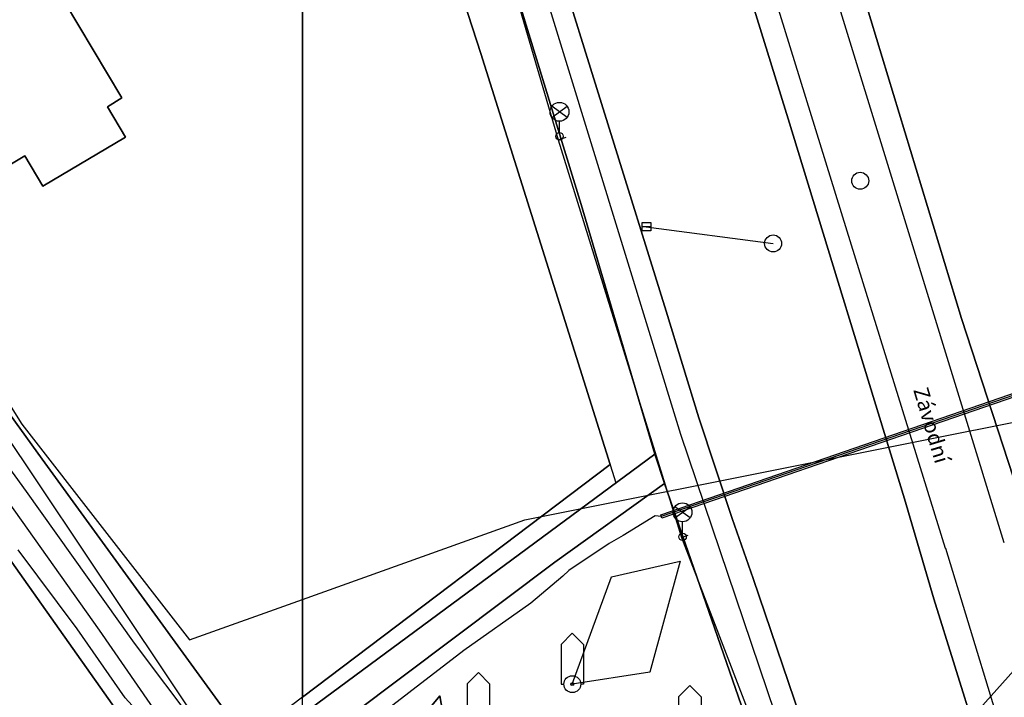
# Model space of a CAD drawing. Units: inches. Extents: x -939478580 to -469364741, y -2211360636 to -1103773433.
# Drawn here: x -472099388 to -472047177, y -1108959859 to -1108923927 of the extents above; entities that cross this region are included whole.
import ezdxf
from ezdxf.enums import TextEntityAlignment as Align

# ---------------------------------------------------------------- set-up
doc = ezdxf.new("R2010")
doc.units = ezdxf.units.IN
doc.header["$MEASUREMENT"] = 0
for name, color, linetype, true_color in [('Layer 10', 7, 'Continuous', 0x3264ff), ('Layer 11', 7, 'Continuous', 0xffffff), ('Layer 13', 7, 'Continuous', 0xb77f0e), ('Layer 14', 7, 'Continuous', 0xfff319), ('Layer 16', 7, 'Continuous', 0xff0a0a), ('Layer 17', 7, 'Continuous', 0xff72e2), ('Layer 18', 7, 'Continuous', 0x545454), ('Layer 21', 7, 'Continuous', 0x787878), ('Layer 22', 6, 'Continuous', 0xff00ff), ('Layer 3', 7, 'Continuous', 0x3f3f3f), ('Layer 31', 7, 'Continuous', 0x008000), ('Layer 4', 7, 'Continuous', 0x323232), ('Layer 53', 7, 'Continuous', 0x787878), ('Layer 54', 7, 'Continuous', 0x787878), ('Layer 56', 7, 'Continuous', 0x787878), ('Layer 8', 9, 'Continuous', 0x808080), ('Layer 9', 7, 'Continuous', 0xc0c0c0)]:
    doc.layers.add(name, color=color, linetype=linetype, true_color=true_color)
doc.layers.add('Situace', color=7, linetype='Continuous', lineweight=9)

# ---------------------------------------------------------------- blocks, each defined once
blk = doc.blocks.new('sym3')
at = {"layer": 'Layer 31'}
for points in [[(-600, 2100), (0, 2700), (600, 2100)], [(-600, 2100), (-600, 0), (-450, 0)], [(600, 2100), (600, 0), (450, 0)]]:
    blk.add_lwpolyline(points, dxfattribs=at)
for radius in [450, 75]:
    blk.add_circle((0, 0), radius, dxfattribs=at)
blk = doc.blocks.new('sym25')
at = {"layer": 'Layer 53'}
blk.add_circle((0, 0), 450, dxfattribs=at)
blk = doc.blocks.new('sym26')
at = {"layer": 'Layer 54'}
for points in [[(-225, -225), (-225, 225), (225, 225), (225, -225), (-225, -225)], [(-225, 0), (225, 0)]]:
    blk.add_lwpolyline(points, dxfattribs=at)
blk = doc.blocks.new('sym28')
at = {"layer": 'Layer 56'}
for points in [[(400, 1000), (-400, 1600)], [(-400, 1000), (400, 1600)], [(0, 200), (0, 800)]]:
    blk.add_lwpolyline(points, dxfattribs=at)
for centre, radius in [((0, 1300), 500), ((0, 0), 200)]:
    blk.add_circle(centre, radius, dxfattribs=at)

msp = doc.modelspace()

# ---------------------------------------------------------------- linework, layer by layer
at = {"layer": 'Layer 10'}
msp.add_lwpolyline([(-472104317.39478, -1108915808.95386), (-472096528.39478, -1108911162.95386), (-472093028.39478, -1108917042.95386), (-472097083.39478, -1108919470.95386), (-472096919.39478, -1108919742.95386), (-472097083.39478, -1108919842.95386), (-472098403.39478, -1108920632.95386), (-472097778.39478, -1108921688.95386), (-472093966.39478, -1108928068.95386), (-472094739.39478, -1108928542.95386), (-472093778.39478, -1108930148.95386), (-472098153.39478, -1108932762.95386), (-472099122.39478, -1108931148.95386), (-472101935.39478, -1108932832.95386), (-472107114.39478, -1108924148.95386), (-472104614.39478, -1108922632.95386), (-472102685.39478, -1108921452.95386), (-472103474.39478, -1108920122.95386), (-472102192.39478, -1108919358.95386), (-472103802.39478, -1108916662.95386), (-472104317.39478, -1108915808.95386)], dxfattribs=at)
at = {"layer": 'Layer 13'}
msp.add_lwpolyline([(-472066176.81177, -1108934903.00226), (-472059426.81177, -1108935803.00226)], dxfattribs=at)
at = {"layer": 'Layer 14'}
msp.add_lwpolyline([(-472087228.2146, -1108965221.52646), (-472107089.2146, -1108935530.52646)], dxfattribs=at)
at = {"layer": 'Layer 16'}
for points in [[(-472163815.39478, -1108800512.95386), (-472159708.39478, -1108812233.95386), (-472157100.39478, -1108819961.95386), (-472151221.39478, -1108836600.95386), (-472147091.39478, -1108848457.95386), (-472143760.39478, -1108857720.95386), (-472142172.39478, -1108862297.95386), (-472136793.39478, -1108877754.95386), (-472131482.39478, -1108892590.95386), (-472124184.39478, -1108908309.95386), (-472115975.39478, -1108924291.95386), (-472113660.39478, -1108927933.95386), (-472110501.39478, -1108933482.95386), (-472107677.39478, -1108937693.95386), (-472100701.39478, -1108948513.95386), (-472095177.39478, -1108956303.95386), (-472088968.39478, -1108965279.95386), (-472084396.39478, -1108971722.95386)], [(-472082172.17212, -1108998121.95386), (-472059558.17212, -1108972842.95386), (-472059154.17212, -1108972390.95386), (-472058558.17212, -1108971724.95386), (-472058339.17212, -1108971479.95386), (-472057437.17212, -1108970471.95386), (-472036361.17212, -1108946911.95386), (-472040653.17212, -1108923153.95386), (-472042408.17212, -1108917707.95386), (-472043122.17212, -1108914825.95386), (-472048841.17212, -1108895070.95386), (-472065804.17212, -1108839322.95386), (-472067286.17212, -1108827569.95386), (-472067607.17212, -1108825020.95386), (-472065789.17212, -1108819135.95386), (-472064830.17212, -1108815229.95386), (-472055288.17212, -1108811006.95386), (-472043894.17212, -1108807363.95386), (-472038620.17212, -1108804636.95386), (-472025924.17212, -1108800512.95386)], [(-472081210.39478, -1108999547.95386), (-472079535.39478, -1108998111.95386), (-472070617.39478, -1108989854.95386), (-472066963.39478, -1108989695.95386), (-472063785.39478, -1108988848.95386), (-472060342.39478, -1108986676.95386), (-472058224.39478, -1108984399.95386), (-472057164.39478, -1108982545.95386), (-472056370.39478, -1108979950.95386), (-472055946.39478, -1108977619.95386), (-472058339.39478, -1108971479.95386), (-472058593.39478, -1108970827.95386), (-472059510.39478, -1108968476.95386), (-472061852.39478, -1108961571.95386), (-472059330.39478, -1108960716.95386), (-472064335.39478, -1108945925.95386), (-472084396.39478, -1108880646.95386)], [(-472077166.39478, -1108908682.95386), (-472070826.39478, -1108930302.95386)], [(-472115826.39478, -1108922852.95386), (-472113586.39478, -1108926862.95386), (-472111346.39478, -1108931162.95386), (-472107886.39478, -1108936182.95386), (-472105196.39478, -1108940002.95386), (-472102576.39478, -1108944092.95386), (-472099036.39478, -1108948942.95386), (-472093316.39478, -1108956992.95386), (-472090056.39478, -1108961332.95386), (-472087976.39478, -1108963142.95386), (-472086776.39478, -1108965372.95386), (-472085026.39478, -1108967862.95386), (-472084396.39478, -1108968790.95386)], [(-472070826.91602, -1108930303.78856), (-472070416.91602, -1108930163.78856)], [(-472070826.91602, -1108930303.78856), (-472064296.91602, -1108951393.78856)], [(-472064296.91602, -1108951393.78856), (-472063936.91602, -1108951253.78856)], [(-472064296.91602, -1108951393.78856), (-472056606.91602, -1108971413.78856)]]:
    msp.add_lwpolyline(points, dxfattribs=at)
at = {"layer": 'Layer 17'}
for points in [[(-472042406.17212, -1108912342.95386), (-472040956.17212, -1108916782.95386), (-472039076.17212, -1108922762.95386), (-472036196.17212, -1108933432.95386), (-472035036.17212, -1108938152.95386), (-472034986.17212, -1108938642.95386), (-472035196.17212, -1108939412.95386), (-472035576.17212, -1108940012.95386), (-472065366.17212, -1108950272.95386), (-472065696.17212, -1108950232.95386), (-472067386.17212, -1108951282.95386), (-472068126.17212, -1108951702.95386), (-472070266.17212, -1108953142.95386), (-472070586.17212, -1108953432.95386), (-472072276.17212, -1108954862.95386), (-472075836.17212, -1108957382.95386), (-472081666.17212, -1108961862.95386), (-472082456.17212, -1108962632.95386), (-472084216.17212, -1108963742.95386), (-472084396.17212, -1108964102.95386)], [(-472124416.39478, -1108935732.95386), (-472110226.39478, -1108927932.95386), (-472099276.39478, -1108945372.95386), (-472090386.39478, -1108956802.95386), (-472084396.39478, -1108954663.95386)], [(-472084396.17212, -1108954663.95386), (-472072606.17212, -1108950452.95386), (-472040846.17212, -1108944102.95386), (-472040846.17212, -1108942832.95386)], [(-472084397.2146, -1108964102.52646), (-472084497.2146, -1108964302.52646), (-472084787.2146, -1108965592.52646), (-472085677.2146, -1108966822.52646), (-472086347.2146, -1108966992.52646), (-472087077.2146, -1108966742.52646), (-472087297.2146, -1108966492.52646), (-472090127.2146, -1108962752.52646), (-472092067.2146, -1108961772.52646), (-472093787.2146, -1108959882.52646), (-472096347.2146, -1108956222.52646), (-472099477.2146, -1108952032.52646)]]:
    msp.add_lwpolyline(points, dxfattribs=at)
at = {"layer": 'Layer 18'}
msp.add_lwpolyline([(-472065334.17212, -1108950367.95386), (-472065399.17212, -1108950178.95386), (-472035609.17212, -1108939918.95386), (-472035544.17212, -1108940107.95386), (-472065334.17212, -1108950367.95386)], dxfattribs=at)
at = {"layer": 'Layer 21'}
msp.add_lwpolyline([(-472084396.39478, -1108895962.95386), (-472082442.39478, -1108902582.95386), (-472074927.39478, -1108925720.95386), (-472067778.39478, -1108948479.95386), (-472065708.39478, -1108946962.95386), (-472069614.39478, -1108933720.95386), (-472072802.39478, -1108923342.95386), (-472079013.39478, -1108903422.95386), (-472083825.39478, -1108888332.95386), (-472084396.39478, -1108886462.95386)], dxfattribs=at)
at = {"layer": 'Layer 22'}
for points in [[(-472047185.39478, -1108951672.95386), (-472053919.39478, -1108929762.95386), (-472059005.39478, -1108913229.95386), (-472063739.39478, -1108897762.95386), (-472069442.39478, -1108879359.95386), (-472074778.39478, -1108861792.95386), (-472078528.39478, -1108849439.95386)], [(-472050302.39478, -1108951962.95386), (-472055278.39478, -1108935889.95386), (-472060427.39478, -1108919229.95386), (-472065278.39478, -1108903302.95386), (-472070528.39478, -1108886302.95386), (-472075528.39478, -1108869859.95386), (-472080622.39478, -1108853429.95386), (-472081255.39478, -1108851372.95386)], [(-472014419.17212, -1109050512.95386), (-472017849.17212, -1109043859.95386), (-472019716.17212, -1109039872.95386), (-472021856.17212, -1109035069.95386), (-472023919.17212, -1109030292.95386), (-472026052.17212, -1109025042.95386), (-472027942.17212, -1109020059.95386), (-472030646.17212, -1109013139.95386), (-472031599.17212, -1109010452.95386), (-472033013.17212, -1109006429.95386), (-472035114.17212, -1109000092.95386), (-472037622.17212, -1108992422.95386), (-472040942.17212, -1108982279.95386), (-472043474.17212, -1108974172.95386), (-472046474.17212, -1108964439.95386), (-472050278.17212, -1108951962.95386)]]:
    msp.add_lwpolyline(points, dxfattribs=at)
at = {"layer": 'Layer 3'}
msp.add_lwpolyline([(-472065334.17212, -1108950367.95386), (-472065399.17212, -1108950178.95386), (-472035609.17212, -1108939918.95386), (-472035544.17212, -1108940107.95386), (-472065334.17212, -1108950367.95386)], dxfattribs=at)
at = {"layer": 'Layer 4'}
for points in [[(-472084396.39478, -1108876912.95386), (-472078872.39478, -1108894762.95386), (-472075099.39478, -1108907122.95386), (-472071294.39478, -1108919502.95386), (-472065114.39478, -1108939382.95386), (-472063372.39478, -1108945042.95386), (-472061599.39478, -1108950382.95386), (-472060489.39478, -1108953559.95386), (-472054239.39478, -1108971979.95386), (-472053528.39478, -1108974242.95386), (-472056333.39478, -1108974539.95386), (-472056403.39478, -1108973882.95386), (-472065192.39478, -1108948512.95386), (-472065708.39478, -1108946962.95386), (-472069614.39478, -1108933720.95386), (-472072802.39478, -1108923342.95386), (-472079013.39478, -1108903422.95386), (-472083825.39478, -1108888332.95386), (-472084396.39478, -1108886462.95386), (-472084396.39478, -1108876912.95386)], [(-472046638.17212, -1108968552.95386), (-472048692.17212, -1108961769.95386), (-472050919.17212, -1108954632.95386), (-472052466.17212, -1108949342.95386), (-472058638.17212, -1108929179.95386), (-472066794.17212, -1108902889.95386)], [(-472054849.17212, -1108921939.95386), (-472049442.17212, -1108939769.95386), (-472046427.17212, -1108949029.95386), (-472043958.17212, -1108957162.95386), (-472039153.17212, -1108973162.95386), (-472036653.17212, -1108980842.95386), (-472034192.17212, -1108988622.95386), (-472031263.17212, -1108997769.95386), (-472029122.17212, -1109004149.95386), (-472022935.17212, -1109020899.95386), (-472020435.17212, -1109027002.95386), (-472017302.17212, -1109034220.95386), (-472014747.17212, -1109039529.95386), (-472012028.17212, -1109045319.95386), (-472009294.17212, -1109050512.95386), (-472006278.17212, -1109056242.95386), (-472003599.17212, -1109061189.95386), (-472000849.17212, -1109065462.95386), (-471997419.17212, -1109071019.95386), (-471994849.17212, -1109075042.95386), (-471991427.17212, -1109080082.95386)], [(-472065708.91602, -1108946962.78856), (-472065192.91602, -1108948512.78856), (-472071013.91602, -1108952689.78856), (-472084396.91602, -1108962752.78856), (-472084396.91602, -1108960769.78856), (-472065708.91602, -1108946962.78856)]]:
    msp.add_lwpolyline(points, dxfattribs=at)
at = {"layer": 'Layer 8'}
for points in [[(-472084396.39478, -1108886462.95386), (-472083825.39478, -1108888332.95386), (-472079013.39478, -1108903422.95386), (-472072802.39478, -1108923342.95386), (-472069614.39478, -1108933720.95386), (-472065708.39478, -1108946962.95386), (-472084396.39478, -1108960769.95386), (-472084396.39478, -1108959858.95386), (-472068083.39478, -1108947512.95386), (-472074927.39478, -1108925720.95386), (-472082442.39478, -1108902582.95386), (-472084396.39478, -1108895962.95386), (-472084396.39478, -1108886462.95386)], [(-472082442.39478, -1108902582.95386), (-472074927.39478, -1108925720.95386), (-472068083.39478, -1108947512.95386), (-472084396.39478, -1108959858.95386), (-472084396.39478, -1108903688.95386), (-472082442.39478, -1108902582.95386)], [(-472084396.39478, -1108903688.95386), (-472084396.39478, -1108959858.95386), (-472087372.39478, -1108962122.95386), (-472098200.39478, -1108947223.95386), (-472100489.39478, -1108944068.95386), (-472100349.39478, -1108943962.95386), (-472111552.39478, -1108926598.95386), (-472107114.39478, -1108924148.95386), (-472101935.39478, -1108932832.95386), (-472099122.39478, -1108931148.95386), (-472098153.39478, -1108932762.95386), (-472093778.39478, -1108930148.95386), (-472094739.39478, -1108928542.95386), (-472093966.39478, -1108928068.95386), (-472097778.39478, -1108921688.95386)], [(-472113169.39478, -1108927638.95386), (-472110138.39478, -1108933002.95386), (-472106247.39478, -1108939002.95386), (-472102036.39478, -1108945242.95386), (-472100489.39478, -1108944068.95386), (-472098200.39478, -1108947223.95386), (-472087372.39478, -1108962122.95386), (-472087239.39478, -1108962858.95386), (-472088497.39478, -1108963220.95386), (-472089442.39478, -1108963302.95386), (-472090919.39478, -1108963028.95386), (-472092192.39478, -1108962512.95386), (-472093122.39478, -1108961872.95386), (-472093966.39478, -1108960952.95386), (-472101997.39478, -1108949622.95386), (-472104646.39478, -1108945552.95386), (-472108974.39478, -1108938802.95386), (-472112177.39478, -1108933622.95386), (-472115005.39478, -1108928728.95386), (-472113169.39478, -1108927638.95386)], [(-472073302.91602, -1108972462.78856), (-472075489.91602, -1108968399.78856), (-472076083.91602, -1108965689.78856), (-472077106.91602, -1108959780.78856), (-472084396.91602, -1108968577.78856), (-472084396.91602, -1108962752.78856), (-472071013.91602, -1108952689.78856), (-472065192.91602, -1108948512.78856), (-472056403.91602, -1108973882.78856), (-472056333.91602, -1108974539.78856), (-472056146.91602, -1108976399.78856), (-472056442.91602, -1108978389.78856), (-472057247.91602, -1108980349.78856), (-472058333.91602, -1108982029.78856), (-472060075.91602, -1108983992.78856), (-472062864.91602, -1108986349.78856), (-472064896.91602, -1108987922.78856), (-472066349.91602, -1108988132.78856), (-472073169.91602, -1108989372.78856), (-472075716.91602, -1108986349.78856), (-472084396.91602, -1108974792.78856), (-472084396.91602, -1108970272.78856), (-472078653.91602, -1108975530.78856), (-472073302.91602, -1108972462.78856)], [(-472070083.91602, -1108959162.78856), (-472068005.91602, -1108953470.78856), (-472064356.91602, -1108952640.78856), (-472065966.91602, -1108958520.78856), (-472070083.91602, -1108959162.78856)], [(-472084395.91602, -1108968578.78856), (-472077105.91602, -1108959781.78856), (-472076082.91602, -1108965690.78856), (-472075488.91602, -1108968400.78856), (-472073301.91602, -1108972463.78856), (-472078652.91602, -1108975531.78856), (-472084395.91602, -1108970273.78856), (-472084395.91602, -1108968578.78856)]]:
    msp.add_lwpolyline(points, dxfattribs=at)
at = {"layer": 'Layer 9'}
for points in [[(-472066794.17212, -1108902889.95386), (-472058638.17212, -1108929179.95386), (-472052466.17212, -1108949342.95386), (-472050919.17212, -1108954632.95386), (-472048692.17212, -1108961769.95386), (-472046638.17212, -1108968552.95386)], [(-472046349.17212, -1108995302.95386), (-472053528.17212, -1108974242.95386), (-472054239.17212, -1108971979.95386), (-472060489.17212, -1108953559.95386), (-472061599.17212, -1108950382.95386), (-472063372.17212, -1108945042.95386), (-472065114.17212, -1108939382.95386), (-472071294.17212, -1108919502.95386)], [(-471991427.17212, -1109080082.95386), (-471994849.17212, -1109075042.95386), (-471997419.17212, -1109071019.95386), (-472000849.17212, -1109065462.95386), (-472003599.17212, -1109061189.95386), (-472006278.17212, -1109056242.95386), (-472009294.17212, -1109050512.95386), (-472012028.17212, -1109045319.95386), (-472014747.17212, -1109039529.95386), (-472017302.17212, -1109034220.95386), (-472020435.17212, -1109027002.95386), (-472022935.17212, -1109020899.95386), (-472029122.17212, -1109004149.95386), (-472031263.17212, -1108997769.95386), (-472034192.17212, -1108988622.95386), (-472036653.17212, -1108980842.95386), (-472039153.17212, -1108973162.95386), (-472043958.17212, -1108957162.95386), (-472046427.17212, -1108949029.95386), (-472049442.17212, -1108939769.95386), (-472054849.17212, -1108921939.95386)], [(-472101997.39478, -1108949622.95386), (-472093966.39478, -1108960952.95386), (-472093122.39478, -1108961872.95386), (-472087669.39478, -1108969842.95386), (-472086474.39478, -1108972018.95386), (-472084396.39478, -1108974792.95386), (-472084396.39478, -1108990668.95386), (-472086755.39478, -1108987470.95386), (-472102317.39478, -1108966598.95386)]]:
    msp.add_lwpolyline(points, dxfattribs=at)
at = {"layer": 'Situace'}
for points in [[(-472081492.17212, -1108853330.95386), (-472076239.17212, -1108851693.95386), (-472074966.17212, -1108856229.95386), (-472071122.17212, -1108869002.95386), (-472066778.17212, -1108882792.95386), (-472062849.17212, -1108895720.95386), (-472059099.17212, -1108908139.95386), (-472054849.17212, -1108921939.95386), (-472049442.17212, -1108939769.95386), (-472046427.17212, -1108949029.95386), (-472043958.17212, -1108957162.95386), (-472039153.17212, -1108973162.95386), (-472036653.17212, -1108980842.95386), (-472034192.17212, -1108988622.95386), (-472031263.17212, -1108997769.95386), (-472029122.17212, -1109004149.95386), (-472022935.17212, -1109020899.95386), (-472020435.17212, -1109027002.95386), (-472017302.17212, -1109034220.95386), (-472014747.17212, -1109039529.95386), (-472012028.17212, -1109045319.95386), (-472009294.17212, -1109050512.95386)], [(-472015989.17212, -1109050512.95386), (-472017255.17212, -1109048002.95386), (-472019169.17212, -1109044332.95386), (-472021489.17212, -1109039242.95386), (-472023536.17212, -1109034519.95386), (-472025099.17212, -1109031162.95386), (-472029278.17212, -1109020470.95386), (-472031067.17212, -1109015672.95386), (-472032896.17212, -1109010962.95386), (-472035606.17212, -1109002729.95386), (-472038239.17212, -1108995069.95386), (-472040192.17212, -1108988979.95386), (-472044544.17212, -1108975552.95386), (-472046638.17212, -1108968552.95386), (-472048692.17212, -1108961769.95386), (-472050919.17212, -1108954632.95386), (-472052466.17212, -1108949342.95386), (-472058638.17212, -1108929179.95386), (-472066794.17212, -1108902889.95386), (-472073278.17212, -1108881809.95386), (-472078849.17212, -1108863412.95386), (-472081942.17212, -1108853470.95386)], [(-472084396.39478, -1108876912.95386), (-472078872.39478, -1108894762.95386), (-472075099.39478, -1108907122.95386), (-472071294.39478, -1108919502.95386), (-472065114.39478, -1108939382.95386), (-472063372.39478, -1108945042.95386), (-472061599.39478, -1108950382.95386), (-472060489.39478, -1108953559.95386), (-472054239.39478, -1108971979.95386), (-472053528.39478, -1108974242.95386)], [(-472065708.39478, -1108946962.95386), (-472069614.39478, -1108933720.95386), (-472072802.39478, -1108923342.95386), (-472079013.39478, -1108903422.95386), (-472083825.39478, -1108888332.95386), (-472084396.39478, -1108886462.95386)], [(-472084396.39478, -1108959858.95386), (-472068083.39478, -1108947512.95386), (-472074927.39478, -1108925720.95386), (-472082442.39478, -1108902582.95386)], [(-472084396.39478, -1108903688.95386), (-472084396.39478, -1108959858.95386)], [(-472093966.91602, -1108928069.05066), (-472097778.91602, -1108921689.05066)], [(-472094739.91602, -1108928543.05066), (-472093966.91602, -1108928069.05066)], [(-472093122.39478, -1108961872.95386), (-472093966.39478, -1108960952.95386), (-472101997.39478, -1108949622.95386), (-472104646.39478, -1108945552.95386), (-472108974.39478, -1108938802.95386), (-472112177.39478, -1108933622.95386), (-472115005.39478, -1108928728.95386)], [(-472093778.39478, -1108930148.95386), (-472094739.39478, -1108928542.95386)], [(-472098153.91602, -1108932762.41961), (-472093778.91602, -1108930148.41961)], [(-472101935.91602, -1108932832.41961), (-472099122.91602, -1108931148.41961)], [(-472099122.91602, -1108931148.41961), (-472098153.91602, -1108932762.41961)], [(-472098200.91602, -1108947224.41961), (-472100489.91602, -1108944069.41961)], [(-472084396.91602, -1108960770.78856), (-472065708.91602, -1108946963.78856)], [(-472065708.76673, -1108946963.41961), (-472065192.76673, -1108948513.41961)], [(-472098200.91602, -1108947224.41961), (-472087372.91602, -1108962123.41961)], [(-472065192.91602, -1108948513.78856), (-472071013.91602, -1108952690.78856), (-472084396.91602, -1108962753.78856)], [(-472065192.91602, -1108948513.78856), (-472056403.91602, -1108973883.78856), (-472056333.91602, -1108974540.78856)], [(-472070083.76673, -1108959163.41961), (-472065966.76673, -1108958521.41961), (-472064356.76673, -1108952641.41961), (-472068005.76673, -1108953471.41961), (-472070083.76673, -1108959163.41961)], [(-472073302.91602, -1108972463.78856), (-472075489.91602, -1108968400.78856), (-472076083.91602, -1108965690.78856), (-472077106.91602, -1108959781.78856), (-472084396.91602, -1108968578.78856)]]:
    msp.add_lwpolyline(points, dxfattribs=at)

# ---------------------------------------------------------------- block references
for name, p in [('sym28', (-472070763.81177, -1108930110.00226)), ('sym25', (-472054817.81177, -1108932471.00226)), ('sym26', (-472066153.81177, -1108934900.00226)), ('sym25', (-472059435.81177, -1108935793.00226)), ('sym28', (-472064239.81177, -1108951350.00226)), ('sym3', (-472070083.81177, -1108959163.00226)), ('sym3', (-472075067.81177, -1108961243.00226)), ('sym3', (-472063856.81177, -1108961930.00226))]:
    msp.add_blockref(name, p)

# ---------------------------------------------------------------- texts
at = {"layer": 'Layer 11'}
msp.add_text('Závodní', height=800, rotation=286.6, dxfattribs=at).set_placement((-472051246.81177, -1108943323.00226), align=Align.TOP_LEFT)

doc.saveas('drawing.dxf')
